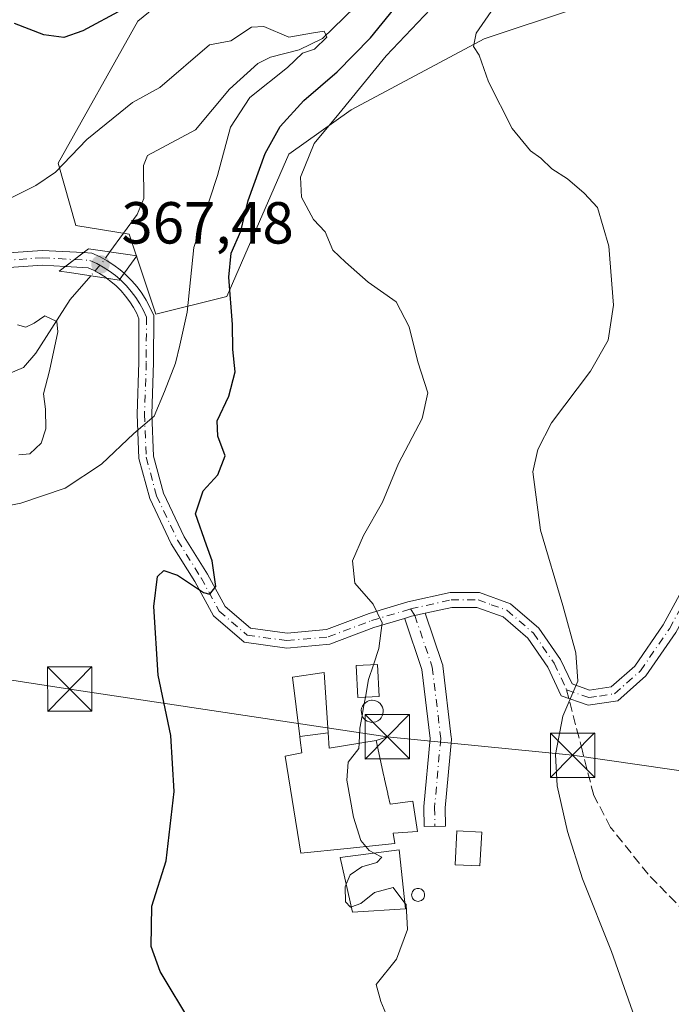
# Model space of a CAD drawing. Units: metres. Extents: x 623583 to 627019, y 4780450 to 4782826.
# Drawn here: x 626377 to 626488, y 4781124 to 4781291 of the extents above; entities that cross this region are included whole.
import ezdxf

# ---------------------------------------------------------------- set-up
doc = ezdxf.new("R2010")
doc.units = ezdxf.units.M
doc.header["$MEASUREMENT"] = 0
doc.linetypes.add('DGN Style 3', pattern=[2.307223458686699, 1.648016756204785, -0.6592067024819142])
doc.linetypes.add('DGN Style 4', pattern=[2.6384748266838614, 1.318413404963828, -0.6592067024819142, 0.001648016756204785, -0.6592067024819142])
for name, color, linetype, lineweight in [('Arbolado forestal CxS', 92, 'Continuous', 0), ('Corriente natural lineal', 142, 'Continuous', 13), ('Corriente natural lineal oculto', 9, 'DGN Style 4', 13), ('Curva de nivel maestra', 30, 'Continuous', 30), ('Curva de nivel normal', 30, 'Continuous', 0), ('Depósito genérico Cxs', 203, 'Continuous', 0), ('Edificación Cxs', 1, 'Continuous', 13), ('Edificación industrial Cxs', 135, 'Continuous', 13), ('Edificación ligera Cxs', 1, 'Continuous', 0), ('Pista no pavimentada Cxs', 111, 'Continuous', 0), ('Pista no pavimentada eje', 91, 'DGN Style 4', 0), ('Pista pavimentada Cxs', 135, 'Continuous', 0), ('Pista pavimentada eje', 135, 'DGN Style 4', 0), ('Prado CxS', 92, 'Continuous', 0), ('Puente Cxs', 1, 'Continuous', 13), ('Punto de cota en terreno', 7, 'Continuous', 0), ('Rótulo de punto de cota en construcción', 7, 'Continuous', 0), ('Senda', 7, 'DGN Style 3', 0), ('Senda no paivmentada conexión', 7, 'DGN Style 3', 0), ('Silo Cxs', 1, 'Continuous', 0), ('Suelo desnudo CxS', 253, 'Continuous', 0), ('Tendido', 6, 'Continuous', 0), ('Torre de tendido puntual', 7, 'Continuous', 0)]:
    doc.layers.add(name, color=color, linetype=linetype, lineweight=lineweight)
doc.styles.add('Style-Arial', font='txt')

# ---------------------------------------------------------------- blocks, each defined once
blk = doc.blocks.new('5PATER')
at = {"layer": 'Suelo desnudo CxS', "linetype": 'Continuous', "lineweight": 0}
h = blk.add_hatch(color=51, dxfattribs=at)
edge = h.paths.add_edge_path()
edge.add_ellipse((0, 0), major_axis=(-0.1095731443231308, -0.1110710700762829), ratio=0.9994222409660322, start_angle=0, end_angle=360)
blk = doc.blocks.new('5TTEND')
at = {"layer": 'Torre de tendido puntual', "color": 7, "linetype": 'Continuous', "lineweight": 0}
for p, q in [((-0.375, 0.3754), (0.375, -0.3746)), ((0.3720000000000001, 0.3784000000000001), (-0.3720000000000001, -0.3776))]:
    blk.add_line(p, q, dxfattribs=at)
at = {"layer": 'Torre de tendido puntual', "color": 7, "linetype": 'Continuous', "lineweight": 0, "flags": 128}
blk.add_lwpolyline([(-0.375, -0.3746), (0.375, -0.3746), (0.375, 0.3754), (-0.375, 0.3754), (-0.3720000000000001, -0.3776)], dxfattribs=at)

msp = doc.modelspace()

# ---------------------------------------------------------------- linework, layer by layer
at = {"layer": 'Arbolado forestal CxS', "color": 92, "linetype": 'Continuous', "lineweight": 0}
for points in [[(626487.6004999997, 4781298.0595, 389.1284000000014), (626456.0645000003, 4781287.547499999, 384.6682000000001), (626433.5383000001, 4781275.533500001, 378.4294999999984), (626423.0280999999, 4781268.0255, 376.6306999999942), (626412.5151000004, 4781243.9981, 373.4707000000053), (626400.5012999997, 4781240.995300001, 368.2118999999948), (626395.9961000001, 4781254.510700001, 367.0381000000052), (626386.9858999997, 4781256.012700001, 368.2446999999956), (626383.9833000004, 4781266.5241, 371.5850999999966), (626397.4981000006, 4781290.551100001, 374.8098999999929), (626445.5525000002, 4781329.5953, 376.2526999999973)], [(626445.5525000002, 4781329.5953, 376.2526999999973), (626397.4981000006, 4781290.551100001, 374.8098999999929), (626383.9833000004, 4781266.5241, 371.5850999999966), (626386.9858999997, 4781256.012700001, 368.2446999999956), (626395.9961000001, 4781254.510700001, 367.0381000000052), (626400.5012999997, 4781240.995300001, 368.2118999999948), (626412.5151000004, 4781243.9981, 373.4707000000053), (626423.0280999999, 4781268.0255, 376.6306999999942), (626433.5383000001, 4781275.533500001, 378.4294999999984), (626456.0645000003, 4781287.547499999, 384.6682000000001), (626487.6004999997, 4781298.0595, 389.1284000000014)]]:
    msp.add_polyline3d(points, dxfattribs=at)
at = {"layer": 'Corriente natural lineal', "color": 142, "linetype": 'Continuous', "lineweight": 13}
for points in [[(626436.0006999997, 4781294.6657, 371.355899999995), (626428.6840000004, 4781287.584000001, 370.3782000000065), (626424.7525000004, 4781285.6538, 370.1989000000031), (626419.9062000001, 4781284.4406, 369.9204000000027), (626417.7942000005, 4781283.3485, 369.6594000000041), (626413.0032000003, 4781279.012700001, 369.2525000000023), (626407.2085999995, 4781272.142899999, 367.8185999999987), (626399.1253000004, 4781267.844599999, 367.9787999999971), (626398.4259000003, 4781266.109400001, 367.8873000000021), (626398.4718000004, 4781260.545499999, 367.3464999999997), (626397.3595000004, 4781257.836800001, 366.8383999999933), (626392.7589999996, 4781251.525900001, 366.8963999999978)], [(626389.5007999997, 4781247.494700001, 366.8029999999999), (626386.0219000002, 4781243.497300001, 365.9182000000001), (626380.2059000004, 4781234.444300001, 364.9182000000001), (626378.1518000001, 4781231.981899999, 364.5500000000029), (626371.8049999997, 4781229.369899999, 363.9704000000056)]]:
    msp.add_polyline3d(points, dxfattribs=at)
at = {"layer": 'Corriente natural lineal oculto', "color": 9, "linetype": 'DGN Style 4', "lineweight": 13, "extrusion": (-0.5583342644634769, 0.4349024840855324, 0.7064861488113279), "elevation": 1729900.832514788, "flags": 128}
msp.add_lwpolyline([(-4156909.181242819, -1726349.717069367), (-4156906.99225192, -1726349.618302451), (-4156903.998796709, -1726349.849041183)], dxfattribs=at)
at = {"layer": 'Curva de nivel maestra', "color": 30, "linetype": 'Continuous', "lineweight": 30, "elevation": 375, "flags": 128}
for points in [[(626406.6299999999, 4781121.050100001), (626401.2300000006, 4781129.9101), (626399.75, 4781134.1801), (626399.8399999999, 4781140.960100001), (626402.2400000002, 4781148.620100001), (626403.6299999999, 4781160.340100001), (626403.0700000003, 4781169.8301), (626400.8899999997, 4781180.0101), (626400.1600000003, 4781191.620100001), (626400.7800000003, 4781196.710100001), (626401.8700000001, 4781197.700099999), (626404.1900000004, 4781196.9001), (626408.5899999999, 4781193.9801), (626409.6699999999, 4781193.720100001), (626410.6799999997, 4781195.0001), (626410.0700000003, 4781199.3101), (626409.0599999997, 4781201.970100001), (626407.2000000002, 4781207.270099999), (626408.5300000003, 4781211.1501), (626411.0300000003, 4781213.880100001), (626412.2699999996, 4781217.100099999), (626410.9900000002, 4781220.4101), (626410.9000000004, 4781223.0101), (626412.8399999999, 4781227.1601), (626413.9199999999, 4781231.290100001), (626413.5199999996, 4781235.050100001), (626413.4900000002, 4781239.2401), (626412.8399999999, 4781247.2601), (626413.2599999999, 4781251.300100001), (626414.8899999997, 4781255.030099999), (626416.1500000004, 4781260.2401), (626419.0099999999, 4781268.1601), (626421.5499999998, 4781272.7501), (626425.5300000003, 4781277.110099999), (626431.2000000002, 4781281.960100001), (626436.8399999999, 4781287.720100001), (626442.7599999999, 4781295.050100001)], [(626394.8700000001, 4781292.4801), (626388.2000000002, 4781288.9101), (626384.9600000001, 4781287.790100001), (626381.5899999999, 4781288.2301), (626376.6299999999, 4781290.1501)]]:
    msp.add_lwpolyline(points, dxfattribs=at)
at = {"layer": 'Curva de nivel normal', "color": 30, "linetype": 'Continuous', "lineweight": 0, "flags": 128}
for points, elevation in [([(626458.7599999999, 4781294.41), (626454.6900000004, 4781288.470000001), (626454.2100000001, 4781286.220000001), (626455.1799999997, 4781284.800000001), (626456.7699999996, 4781280.289999999), (626460.7999999998, 4781272.41), (626463.8600000005, 4781268.609999999), (626465.5999999996, 4781267.359999999), (626467.4699999997, 4781265.560000001), (626470.1500000004, 4781263.91), (626472.9400000004, 4781261.470000001), (626475.2100000001, 4781259.060000001), (626477.1399999997, 4781252.51), (626477.8899999997, 4781242.51), (626477.0300000003, 4781236.619999999), (626474.0300000003, 4781231.359999999), (626467.4199999999, 4781222.66), (626465.0899999999, 4781218.15), (626464.29, 4781214.380000001), (626465.5899999999, 4781204.5), (626469.3499999996, 4781191.789999999), (626471.5199999996, 4781183.779999999), (626471.9000000004, 4781179), (626469.3600000005, 4781173.08), (626468.1299999999, 4781166.609999999), (626468.4000000004, 4781161.34), (626470.1200000001, 4781153.600000001), (626472.6500000004, 4781145.58), (626477.5700000003, 4781133.32), (626484.3300000001, 4781114.09)], 385), ([(626437.3152999999, 4781181.776699999), (626438.2300000006, 4781184.5), (626438.79, 4781188.880000001), (626437.2699999996, 4781192.029999999), (626434.1799999997, 4781195.550000001), (626433.7699999996, 4781199.33), (626435.6299999999, 4781203.609999999), (626438.8399999999, 4781209.24), (626441.5800000001, 4781215.800000001), (626445.5800000001, 4781223.4), (626446.5199999996, 4781227.730000001), (626444.8499999996, 4781232.939999999), (626443.3700000001, 4781238.869999999), (626441.1699999999, 4781243.109999999), (626436.4400000004, 4781246.42), (626432.5800000001, 4781249.82), (626430.4600000001, 4781251.84), (626429.1799999997, 4781254.92), (626427.1699999999, 4781257), (626425.1500000004, 4781260.789999999), (626424.9699999997, 4781264.180000001), (626427.2800000003, 4781269.83), (626431.4600000001, 4781274.84), (626439.4699999997, 4781284.640000001), (626446.9699999997, 4781292.529999999)], 380), ([(626366.2800000003, 4781206.850000001), (626377.7100000001, 4781209.09), (626385.1900000004, 4781211.59), (626391.3499999996, 4781215.680000001), (626396.8099999997, 4781220.84), (626400.2400000002, 4781223.76), (626401.9600000001, 4781227.960000001), (626403.8700000001, 4781232.710000001), (626404.5599999997, 4781235.779999999), (626405.7999999998, 4781241.380000001), (626406.9600000001, 4781252.300000001), (626410.9500000002, 4781264.42), (626413.1500000004, 4781272.619999999), (626416.4400000004, 4781277.619999999), (626422.7999999998, 4781282.67), (626425.3399999999, 4781285.140000001), (626427.3499999996, 4781285.77), (626429.4500000002, 4781287.83), (626429.0099999999, 4781288.84), (626426.8700000001, 4781288.51), (626423.0099999999, 4781287.800000001), (626418.79, 4781289.630000001), (626416.6799999997, 4781289.529999999), (626413.2000000002, 4781287.180000001), (626409.5700000003, 4781286.51), (626401.2000000002, 4781279.34), (626396.5800000001, 4781276.77), (626388.8600000005, 4781270.539999999), (626383.5300000003, 4781265.02), (626380.2000000002, 4781262.730000001), (626373.8700000001, 4781259.600000001)], 370.0000000000001), ([(626377.1200000001, 4781239.210000001), (626378.5199999996, 4781238.810000001), (626379.9299999997, 4781239.52), (626381.7599999999, 4781240.76), (626383.75, 4781239.800000001), (626383.9600000001, 4781238.050000001), (626382.5300000003, 4781231.449999999), (626381.54, 4781227.58), (626381.8600000005, 4781224.960000001), (626381.9199999999, 4781221.619999999), (626381.1299999999, 4781219.24), (626379.2300000006, 4781217.4), (626377.3399999999, 4781217.26)], 365), ([(626435.9539999999, 4781176.3003), (626436.4699999997, 4781179.26), (626437.3152999999, 4781181.776699999)], 380), ([(626435.7585000005, 4781175.179), (626435.9539999999, 4781176.3003)], 380), ([(626435.4050000003, 4781173.164999999), (626435.5999999996, 4781174.27), (626435.7585000005, 4781175.179)], 380), ([(626434.8811999997, 4781168.4957), (626435.0300000003, 4781171.039999999), (626435.4050000003, 4781173.164999999)], 380), ([(626436.0157000005, 4781151.0427), (626435.1600000003, 4781152.060000001), (626433.9500000002, 4781156.02), (626432.8200000003, 4781162.289999999), (626433.0700000003, 4781165.289999999), (626434.8300000001, 4781167.619999999), (626434.8811999997, 4781168.4957)], 380), ([(626432.7106, 4781144.682600001), (626433.3899999997, 4781146.26), (626435.3600000005, 4781147.600000001), (626437.8899999997, 4781148.34), (626438.7599999999, 4781149.279999999), (626437.4299999997, 4781149.9419)], 380), ([(626437.4299999997, 4781149.9419), (626436.5899999999, 4781150.359999999), (626436.0157000005, 4781151.0427)], 380), ([(626433.5787000004, 4781140.848900001), (626433.4199999999, 4781140.789999999), (626432.5899999999, 4781141.699999999), (626432.5199999996, 4781144.24), (626432.7106, 4781144.682600001)], 380), ([(626442.6528000003, 4781141.501700001), (626440.6799999997, 4781144.119999999), (626437.4900000002, 4781143.300000001), (626435.2000000002, 4781141.449999999), (626433.5787000004, 4781140.848900001)], 380), ([(626440.2599999999, 4781120.800000001), (626438.54, 4781124.859999999), (626437.79, 4781127.730000001), (626441.2100000001, 4781132.039999999), (626443.0800000001, 4781137.060000001), (626442.8499999996, 4781141.24), (626442.6528000003, 4781141.501700001)], 380)]:
    msp.add_lwpolyline(points, dxfattribs=dict(at, elevation=elevation))
at = {"layer": 'Depósito genérico Cxs', "color": 203, "linetype": 'Continuous', "lineweight": 0, "elevation": 383.6083000000074, "flags": 128}
msp.add_lwpolyline([(626437.3701, 4781172.0601), (626437.0100999996, 4781172.040100001), (626436.6401000004, 4781172.100099999), (626436.2801000001, 4781172.2301), (626435.9801000003, 4781172.4301), (626435.7100999998, 4781172.690099999), (626435.4801000003, 4781172.9901), (626435.3300999999, 4781173.340100001), (626435.2701000003, 4781173.710100001), (626435.2600999996, 4781174.0701), (626435.3201000001, 4781174.450099999), (626435.4600999998, 4781174.780099999), (626435.6700999998, 4781175.100099999), (626435.9501, 4781175.350099999), (626436.2600999996, 4781175.5601), (626436.6001000004, 4781175.710100001), (626436.9600999998, 4781175.7601), (626437.1201, 4781175.770099999), (626437.4801000003, 4781175.7301), (626437.8501000004, 4781175.630100001), (626438.1700999998, 4781175.440099999), (626438.4600999998, 4781175.210100001), (626438.6901000004, 4781174.9101), (626438.8601000002, 4781174.5801), (626438.9600999998, 4781174.2301), (626438.9801000003, 4781173.850099999), (626438.9200999998, 4781173.4801), (626438.8000999996, 4781173.130100001), (626438.6201, 4781172.8201), (626438.3701, 4781172.540100001), (626438.0701000001, 4781172.3101), (626437.7301000003, 4781172.1501)], close=True, dxfattribs=at)
at = {"layer": 'Depósito genérico Cxs', "color": 203, "linetype": 'Continuous', "lineweight": 0}
msp.add_polyline3d([(626437.3701, 4781172.0601, 383.6083000000072), (626437.0100999996, 4781172.040100001, 383.4182000000001), (626436.6401000004, 4781172.100099999, 383.1962000000058), (626436.2801000001, 4781172.2301, 382.946100000001), (626435.9801000003, 4781172.4301, 382.6886999999988), (626435.7100999998, 4781172.690099999, 382.4502999999968), (626435.4801000003, 4781172.9901, 382.2449999999953), (626435.3300999999, 4781173.340100001, 382.079700000002), (626435.2701000003, 4781173.710100001, 381.9637999999977), (626435.2600999996, 4781174.0701, 381.8787000000011), (626435.3201000001, 4781174.450099999, 381.8255999999965), (626435.4600999998, 4781174.780099999, 381.8218999999954), (626435.6700999998, 4781175.100099999, 381.8508000000002), (626435.9501, 4781175.350099999, 381.9245999999985), (626436.2600999996, 4781175.5601, 382.0169000000024), (626436.6001000004, 4781175.710100001, 382.1340999999957), (626436.9600999998, 4781175.7601, 382.2853999999934), (626437.1201, 4781175.770099999, 382.3558000000049), (626437.4801000003, 4781175.7301, 382.5337), (626437.8501000004, 4781175.630100001, 382.5314000000071), (626438.1700999998, 4781175.440099999, 382.5467000000062), (626438.4600999998, 4781175.210100001, 382.5720000000001), (626438.6901000004, 4781174.9101, 382.6192000000011), (626438.8601000002, 4781174.5801, 382.6782999999996), (626438.9600999998, 4781174.2301, 382.7502999999998), (626438.9801000003, 4781173.850099999, 382.8429999999935), (626438.9200999998, 4781173.4801, 382.9498000000021), (626438.8000999996, 4781173.130100001, 383.0672999999952), (626438.6201, 4781172.8201, 383.1925999999949), (626438.3701, 4781172.540100001, 383.3325000000041), (626438.0701000001, 4781172.3101, 383.4652999999962), (626437.7301000003, 4781172.1501, 383.594299999997), (626437.3701, 4781172.0601, 383.6083000000072)], dxfattribs=at)
at = {"layer": 'Edificación Cxs', "color": 1, "linetype": 'Continuous', "lineweight": 13, "elevation": 385.0831999999939, "flags": 128}
msp.add_lwpolyline([(626424.8666000003, 4781169.644300001), (626429.6556000002, 4781170.258300001), (626429.8201000001, 4781167.6501), (626437.7801000001, 4781168.9801), (626439.0872999999, 4781162.9505), (626439.1149000004, 4781162.822899999), (626439.2001, 4781162.4301), (626439.7270999998, 4781160.012900001), (626439.7506999997, 4781159.9047), (626440.1201, 4781158.210100001), (626443.9801000003, 4781158.7301), (626444.7701000003, 4781153.600099999), (626440.6700999998, 4781153.3201), (626440.9301000005, 4781151.540100001), (626432.8679000001, 4781150.724300001), (626425.0201000003, 4781149.9301), (626422.3901000004, 4781166.340100001), (626425.2100999998, 4781166.880100001), (626424.9411000004, 4781169.047499999)], close=True, dxfattribs=at)
at = {"layer": 'Edificación Cxs', "color": 1, "linetype": 'Continuous', "lineweight": 13}
for points in [[(626438.2701000003, 4781176.4101, 382.257700000002), (626434.6801000005, 4781176.2401, 381.1442999999999), (626434.3901000004, 4781181.630100001, 380.4667000000045), (626437.9801000003, 4781181.8101, 381.9125000000058), (626438.2701000003, 4781176.4101, 382.257700000002)], [(626429.6552999998, 4781170.258300001, 382.4299000000028), (626429.8201000001, 4781167.6501, 384.0694999999978), (626437.7801000001, 4781168.9801, 384.337400000004), (626439.0872999999, 4781162.9505, 385.0460000000021), (626439.1149000004, 4781162.822899999, 385.0578999999998), (626439.2001, 4781162.4301, 385.0831999999937), (626439.7270999998, 4781160.012900001, 384.9186000000045), (626439.7506999997, 4781159.9047, 384.9104999999981), (626440.1201, 4781158.210100001, 384.7771999999969), (626443.9801000003, 4781158.7301, 383.0323000000063), (626444.7701000003, 4781153.600099999, 382.6157999999996), (626440.6700999998, 4781153.3201, 384.219299999997), (626440.9301000005, 4781151.540100001, 383.8945999999996), (626432.8679000001, 4781150.724300001, 384.7019), (626425.0201000003, 4781149.9301, 380.7369000000036), (626422.3901000004, 4781166.340100001, 379.9121000000014), (626425.2100999998, 4781166.880100001, 381.9934999999969), (626424.9411000004, 4781169.047499999, 381.3095999999932), (626424.8668999998, 4781169.644300001, 381.1621000000014), (626423.6201, 4781179.690099999, 381.4526999999944), (626429.0100999996, 4781180.4801, 380.4236999999994), (626429.6552999998, 4781170.258300001, 382.4299000000028)]]:
    msp.add_polyline3d(points, dxfattribs=at)
for points in [[(626438.2701000003, 4781176.4101, 382.257700000002), (626434.6801000005, 4781176.2401, 382.257700000002), (626434.3901000004, 4781181.630100001, 382.257700000002), (626437.9801000003, 4781181.8101, 382.257700000002)], [(626429.6556000002, 4781170.258300001, 382.4299000000028), (626424.8666000003, 4781169.644300001, 382.4299000000028), (626423.6201, 4781179.690099999, 382.4299000000028), (626429.0100999996, 4781180.4801, 382.4299000000028)]]:
    msp.add_3dface(points, dxfattribs=at)
at = {"layer": 'Edificación industrial Cxs', "color": 135, "linetype": 'Continuous', "lineweight": 13}
msp.add_polyline3d([(626442.7600999996, 4781140.5001, 382.3169999999955), (626433.7801000001, 4781139.960100001, 380.7442000000011), (626431.6901000004, 4781149.190099999, 382.9967999999935), (626441.6901000004, 4781150.5001, 383.442200000005), (626442.7600999996, 4781140.5001, 382.3169999999955)], dxfattribs=at)
msp.add_3dface([(626442.7600999996, 4781140.5001, 383.442200000005), (626433.7801000001, 4781139.960100001, 383.442200000005), (626431.6901000004, 4781149.190099999, 383.442200000005), (626441.6901000004, 4781150.5001, 383.442200000005)], dxfattribs=at)
at = {"layer": 'Edificación ligera Cxs', "color": 1, "linetype": 'Continuous', "lineweight": 0}
msp.add_polyline3d([(626455.6201, 4781153.4801, 383.5568999999959), (626455.3201000001, 4781147.770099999, 383.1594999999944), (626451.1101000002, 4781147.9901, 382.7315999999992), (626451.4101, 4781153.700099999, 383.0320000000065), (626455.6201, 4781153.4801, 383.5568999999959)], dxfattribs=at)
msp.add_3dface([(626455.6201, 4781153.4801, 383.5568999999959), (626455.3201000001, 4781147.770099999, 383.5568999999959), (626451.1101000002, 4781147.9901, 383.5568999999959), (626451.4101, 4781153.700099999, 383.5568999999959)], dxfattribs=at)
at = {"layer": 'Pista no pavimentada Cxs', "color": 111, "linetype": 'Continuous', "lineweight": 0}
msp.add_polyline3d([(626442.5817, 4781189.606100001, 381.1251000000047), (626443.7600999996, 4781189.960100001, 381.3597000000009), (626444.3126999997, 4781190.0823, 381.476800000004), (626445.7778000003, 4781190.406099999, 381.7982999999949), (626446.0806999998, 4781190.473099999, 381.8666999999987), (626448.9638999999, 4781181.962099999, 381.6392999999953), (626449.0317000002, 4781181.697100001, 381.6526000000013), (626449.0462999997, 4781181.598300001, 381.6554000000033), (626450.4885, 4781169.536900001, 381.9973999999929), (626450.5012999997, 4781169.323100001, 382.007700000002), (626450.4940999999, 4781169.161900001, 382.014599999995), (626449.4537000004, 4781157.590500001, 382.2461000000039), (626449.5099, 4781154.511299999, 382.4323000000004), (626445.9105000002, 4781154.445699999, 382.3411999999953), (626445.8525, 4781157.638499999, 382.4572000000044), (626445.8596999999, 4781157.816099999, 382.4590000000026), (626446.8916999997, 4781169.296700001, 381.952099999995), (626445.4940999999, 4781180.9847, 381.7859999999928), (626442.6076999997, 4781189.504699999, 381.1388000000007)], close=True, dxfattribs=at)
for points in [[(626446.0806999998, 4781190.473099999, 381.8666999999987), (626445.7778000003, 4781190.406099999, 381.7982999999949), (626444.3126999997, 4781190.0823, 381.476800000004), (626443.7600999996, 4781189.960100001, 381.3597000000009), (626442.5817, 4781189.606100001, 381.1251000000047)], [(626446.0806999998, 4781190.473099999, 381.8666999999987), (626448.9638999999, 4781181.962099999, 381.6392999999953), (626449.0317000002, 4781181.697100001, 381.6526000000013), (626449.0462999997, 4781181.598300001, 381.6554000000033), (626450.4885, 4781169.536900001, 381.9973999999929), (626450.5012999997, 4781169.323100001, 382.007700000002), (626450.4940999999, 4781169.161900001, 382.014599999995), (626449.4537000004, 4781157.590500001, 382.2461000000039), (626449.5099, 4781154.511299999, 382.4323000000004), (626445.9105000002, 4781154.445699999, 382.3411999999953), (626445.8525, 4781157.638499999, 382.4572000000044), (626445.8596999999, 4781157.816099999, 382.4590000000026), (626446.8916999997, 4781169.296700001, 381.952099999995), (626445.4940999999, 4781180.9847, 381.7859999999928), (626442.6076999997, 4781189.504699999, 381.1388000000007), (626442.5817, 4781189.606100001, 381.1251000000047)]]:
    msp.add_polyline3d(points, dxfattribs=at)
at = {"layer": 'Pista no pavimentada eje', "color": 91, "linetype": 'DGN Style 4', "lineweight": 0}
msp.add_polyline3d([(626443.5705000004, 4781191.2029, 381.2378000000026), (626444.3125, 4781190.0821, 381.476800000004), (626447.2591000004, 4781181.384500001, 381.4398999999976), (626448.7012999998, 4781169.323100001, 381.9254999999976), (626447.6523000002, 4781157.654899999, 381.9784999999974), (626447.7100999998, 4781154.478399999, 381.9627000000037)], dxfattribs=at)
at = {"layer": 'Pista pavimentada Cxs', "color": 135, "linetype": 'Continuous', "lineweight": 0, "extrusion": (0.4327206157058886, 0.3284444857141146, 0.8395695852918373), "elevation": 1841739.75519968, "flags": 128}
msp.add_lwpolyline([(3429737.428624868, -2845632.3195602), (3429737.428624868, -2845627.720222773)], dxfattribs=at)
msp.add_lwpolyline([(3429737.428624868, -2845632.3195602), (3429737.428624868, -2845627.720222773)], dxfattribs=at)
at = {"layer": 'Pista pavimentada Cxs', "color": 135, "linetype": 'Continuous', "lineweight": 0}
for points in [[(626388.2906999999, 4781251.4077, 372.7728000000061), (626385.2149, 4781249.073100001, 375.2713999999978), (626381.2901, 4781249.290100001, 378.9498000000021), (626369.2801000001, 4781248.440099999, 368.6459999999934), (626355.1001000004, 4781247.840100001, 368.4182000000001), (626342.5601000005, 4781246.9001, 368.3843000000052), (626333.3400999998, 4781248.100099999, 369.0791000000027), (626322.7901, 4781251.690099999, 370.2280000000028), (626313.3300999999, 4781255.540100001, 369.840400000001), (626302.5301000001, 4781259.3301, 369.7093000000023), (626293.2200999996, 4781261.190099999, 369.2798999999941), (626287.6801000005, 4781262.090100001, 368.8101000000024), (626285.7701000003, 4781264.940099999, 369.1080999999977), (626293.6700999998, 4781263.6501, 369.4333000000042), (626303.1901000004, 4781261.7401, 369.9045999999944), (626314.2200999996, 4781257.880100001, 370.1404999999941), (626323.6700999998, 4781254.040100001, 371.5013000000035), (626333.9101, 4781250.550100001, 369.8151999999973), (626342.6300999997, 4781249.420100001, 370.0816999999952), (626354.9600999998, 4781250.340100001, 369.1106), (626369.1401000004, 4781250.940099999, 369.5754000000015), (626381.2801000001, 4781251.800100001, 379.4244999999937)], [(626395.1564999997, 4781247.918500001, 369.9670999999944), (626394.4139, 4781246.9077, 369.7584000000061), (626394.3201000001, 4781246.780099999, 369.7621000000072), (626392.1990999999, 4781247.094500001, 369.4743000000017), (626391.9801000003, 4781247.2601, 369.5246000000043), (626390.9901000002, 4781247.890100001, 370.0947000000015), (626389.9600999998, 4781248.450099999, 370.7942000000039), (626389.0701000001, 4781248.860099999, 371.3101000000024), (626385.2149, 4781249.073100001, 375.2713999999978), (626388.2906999999, 4781251.4077, 372.7728000000061), (626389.6801000005, 4781251.3301, 372.4786000000022), (626391.0800999999, 4781250.690099999, 371.8178000000044), (626392.2701000003, 4781250.040100001, 371.1067999999942), (626393.4101, 4781249.3101, 370.5160000000033), (626394.4901000002, 4781248.5001, 370.1272000000026)]]:
    msp.add_polyline3d(points, close=True, dxfattribs=at)
for points in [[(626285.7701000003, 4781264.940099999, 369.1080999999977), (626293.6700999998, 4781263.6501, 369.4333000000042), (626303.1901000004, 4781261.7401, 369.9045999999944), (626314.2200999996, 4781257.880100001, 370.1404999999941), (626323.6700999998, 4781254.040100001, 371.5013000000035), (626333.9101, 4781250.550100001, 369.8151999999973), (626342.6300999997, 4781249.420100001, 370.0816999999952), (626354.9600999998, 4781250.340100001, 369.1106), (626369.1401000004, 4781250.940099999, 369.5754000000015), (626381.2801000001, 4781251.800100001, 379.4244999999937), (626388.2906999999, 4781251.4077, 372.7728000000061)], [(626385.2149, 4781249.073100001, 375.2713999999978), (626381.2901, 4781249.290100001, 378.9498000000021), (626369.2801000001, 4781248.440099999, 368.6459999999934), (626355.1001000004, 4781247.840100001, 368.4182000000001), (626342.5601000005, 4781246.9001, 368.3843000000052), (626333.3400999998, 4781248.100099999, 369.0791000000027), (626322.7901, 4781251.690099999, 370.2280000000028), (626313.3300999999, 4781255.540100001, 369.840400000001), (626302.5301000001, 4781259.3301, 369.7093000000023), (626293.2200999996, 4781261.190099999, 369.2798999999941), (626287.6801000005, 4781262.090100001, 368.8101000000024)], [(626388.2906999999, 4781251.4077, 372.7728000000061), (626389.6801000005, 4781251.3301, 372.4786000000022), (626391.0800999999, 4781250.690099999, 371.8178000000044), (626392.2701000003, 4781250.040100001, 371.1067999999942), (626393.4101, 4781249.3101, 370.5160000000033), (626394.4901000002, 4781248.5001, 370.1272000000026), (626395.1564999997, 4781247.918500001, 369.9670999999944)], [(626392.1990999999, 4781247.094500001, 369.4743000000017), (626391.9801000003, 4781247.2601, 369.5246000000043), (626390.9901000002, 4781247.890100001, 370.0947000000015), (626389.9600999998, 4781248.450099999, 370.7942000000039), (626389.0701000001, 4781248.860099999, 371.3101000000024), (626385.2149, 4781249.073100001, 375.2713999999978)], [(626488.4301000005, 4781187.210100001, 390.8990999999951), (626483.4001000002, 4781179.890100001, 388.6339000000008), (626478.6300999997, 4781175.690099999, 387.2029000000039), (626473.6001000004, 4781174.9301, 385.8798999999999), (626469.0800999999, 4781176.530099999, 385.4271000000008), (626466.7901, 4781181.390100001, 384.4581000000035), (626463.4301000005, 4781186.280099999, 383.6821999999956), (626459.2301000003, 4781189.880100001, 383.3481000000029), (626454.8201000001, 4781191.470100001, 382.8864000000031), (626450.5900999998, 4781191.470100001, 382.584400000007), (626446.0806999998, 4781190.473099999, 381.8666999999987), (626445.7778000003, 4781190.406099999, 381.7982999999949), (626444.3126999997, 4781190.0823, 381.476800000004), (626443.7600999996, 4781189.960100001, 381.3597000000009), (626442.5817, 4781189.606100001, 381.1251000000047), (626437.3701, 4781188.040100001, 380.4406000000017), (626429.9401000004, 4781185.2501, 379.5059000000037), (626422.6501000002, 4781184.600099999, 379.5865000000049), (626415.4301000005, 4781185.5801, 376.9501000000019), (626410.2600999996, 4781190.040100001, 376.0204999999987), (626407.0900999998, 4781195.8301, 375.0964999999997), (626403.1001000004, 4781202.200099999, 374.7304000000004), (626399.4801000003, 4781209.880100001, 372.9982000000018), (626397.6300999997, 4781216.6501, 371.136599999998), (626397.3601000002, 4781224.110099999, 369.7323999999935), (626397.6501000002, 4781232.880100001, 368.7630999999965), (626397.6700999998, 4781240.2301, 369.9397999999928), (626397.2801000001, 4781241.100099999, 370.1508000000031), (626396.7301000003, 4781242.130100001, 370.5555000000023), (626396.1001000004, 4781243.120100001, 370.5700999999972), (626395.4001000002, 4781244.0601, 370.3628000000026), (626394.6300999997, 4781244.950099999, 370.1212999999989), (626393.8000999996, 4781245.780099999, 369.8473999999987), (626392.9200999998, 4781246.550100001, 369.5427999999956), (626392.1990999999, 4781247.094500001, 369.4743000000017), (626394.3201000001, 4781246.780099999, 369.7621000000072), (626394.4139, 4781246.9077, 369.7584000000061), (626395.1564999997, 4781247.918500001, 369.9670999999944), (626395.5100999996, 4781247.610099999, 369.9219000000012), (626396.4700999996, 4781246.6501, 370.1870000000054), (626397.3501000004, 4781245.630100001, 370.4514000000054), (626398.1601, 4781244.540100001, 371.7213999999949), (626398.8800999997, 4781243.4001, 372.6714999999967), (626399.5301000001, 4781242.200099999, 373.0322000000015), (626400.1700999998, 4781240.770099999, 372.7927000000054), (626400.1501000002, 4781232.8301, 369.3515000000043), (626399.8601000002, 4781224.120100001, 370.4501000000019), (626400.1201, 4781217.030099999, 371.6579999999958), (626401.8300999999, 4781210.7501, 373.2725000000065), (626405.3000999996, 4781203.4001, 375.5853999999963), (626409.2401000002, 4781197.100099999, 375.2050000000018), (626412.2301000003, 4781191.630100001, 375.9290000000037), (626416.5000999998, 4781187.950099999, 376.8603000000003), (626422.7100999998, 4781187.110099999, 378.4425000000047), (626429.3800999997, 4781187.710100001, 379.2774999999965), (626436.5701000001, 4781190.4101, 380.3929999999964), (626443.1201, 4781192.380100001, 381.0434999999998), (626450.3101000005, 4781193.970100001, 382.4535000000033), (626455.2500999998, 4781193.970100001, 382.8173999999999), (626460.5100999996, 4781192.0801, 383.1312000000034), (626465.3101000005, 4781187.970100001, 383.7700000000041), (626468.9700999996, 4781182.640100001, 384.5550999999978), (626470.9001000002, 4781178.540100001, 385.2597999999998), (626473.8501000004, 4781177.5001, 385.6364000000031), (626477.5301000001, 4781178.050100001, 386.6668000000063), (626481.5201000003, 4781181.5601, 388.0274999999965), (626486.3000999996, 4781188.520099999, 389.7185999999929), (626490.7801000001, 4781196.670100001, 390.7517999999982)], [(626392.1990999999, 4781247.094500001, 369.4743000000017), (626394.3201000001, 4781246.780099999, 369.7621000000072), (626394.4139, 4781246.9077, 369.7584000000061), (626395.1564999997, 4781247.918500001, 369.9670999999944)], [(626392.1990999999, 4781247.094500001, 369.4743000000017), (626394.3201000001, 4781246.780099999, 369.7621000000072), (626394.4139, 4781246.9077, 369.7584000000061), (626395.1564999997, 4781247.918500001, 369.9670999999944)], [(626395.1564999997, 4781247.918500001, 369.9670999999944), (626395.5100999996, 4781247.610099999, 369.9219000000012), (626396.4700999996, 4781246.6501, 370.1870000000054), (626397.3501000004, 4781245.630100001, 370.4514000000054), (626398.1601, 4781244.540100001, 371.7213999999949), (626398.8800999997, 4781243.4001, 372.6714999999967), (626399.5301000001, 4781242.200099999, 373.0322000000015), (626400.1700999998, 4781240.770099999, 372.7927000000054), (626400.1501000002, 4781232.8301, 369.3515000000043), (626399.8601000002, 4781224.120100001, 370.4501000000019), (626400.1201, 4781217.030099999, 371.6579999999958), (626401.8300999999, 4781210.7501, 373.2725000000065), (626405.3000999996, 4781203.4001, 375.5853999999963), (626409.2401000002, 4781197.100099999, 375.2050000000018), (626412.2301000003, 4781191.630100001, 375.9290000000037), (626416.5000999998, 4781187.950099999, 376.8603000000003), (626422.7100999998, 4781187.110099999, 378.4425000000047), (626429.3800999997, 4781187.710100001, 379.2774999999965), (626436.5701000001, 4781190.4101, 380.3929999999964), (626443.1201, 4781192.380100001, 381.0434999999998), (626450.3101000005, 4781193.970100001, 382.4535000000033), (626455.2500999998, 4781193.970100001, 382.8173999999999), (626460.5100999996, 4781192.0801, 383.1312000000034), (626465.3101000005, 4781187.970100001, 383.7700000000041), (626468.9700999996, 4781182.640100001, 384.5550999999978), (626470.9001000002, 4781178.540100001, 385.2597999999998), (626473.8501000004, 4781177.5001, 385.6364000000031), (626477.5301000001, 4781178.050100001, 386.6668000000063), (626481.5201000003, 4781181.5601, 388.0274999999965), (626486.3000999996, 4781188.520099999, 389.7185999999929), (626490.7801000001, 4781196.670100001, 390.7517999999982)], [(626442.5817, 4781189.606100001, 381.1251000000047), (626437.3701, 4781188.040100001, 380.4406000000017), (626429.9401000004, 4781185.2501, 379.5059000000037), (626422.6501000002, 4781184.600099999, 379.5865000000049), (626415.4301000005, 4781185.5801, 376.9501000000019), (626410.2600999996, 4781190.040100001, 376.0204999999987), (626407.0900999998, 4781195.8301, 375.0964999999997), (626403.1001000004, 4781202.200099999, 374.7304000000004), (626399.4801000003, 4781209.880100001, 372.9982000000018), (626397.6300999997, 4781216.6501, 371.136599999998), (626397.3601000002, 4781224.110099999, 369.7323999999935), (626397.6501000002, 4781232.880100001, 368.7630999999965), (626397.6700999998, 4781240.2301, 369.9397999999928), (626397.2801000001, 4781241.100099999, 370.1508000000031), (626396.7301000003, 4781242.130100001, 370.5555000000023), (626396.1001000004, 4781243.120100001, 370.5700999999972), (626395.4001000002, 4781244.0601, 370.3628000000026), (626394.6300999997, 4781244.950099999, 370.1212999999989), (626393.8000999996, 4781245.780099999, 369.8473999999987), (626392.9200999998, 4781246.550100001, 369.5427999999956), (626392.1990999999, 4781247.094500001, 369.4743000000017)], [(626510.8000999996, 4781192.300200001, 398.6993999999977), (626508.3101000005, 4781192.420100001, 399.3898999999947), (626508.2001, 4781199.590100001, 396.6184999999969), (626508.2600999996, 4781204.440099999, 404.4455000000016), (626508.5301000001, 4781208.470100001, 413.7256999999955), (626507.6101000002, 4781210.0601, 415.0072999999975), (626504.7200999996, 4781209.850099999, 406.4615000000049), (626500.8000999996, 4781207.880100001, 395.2470999999932), (626498.1401000004, 4781206.2401, 392.4186999999947), (626496.2500999998, 4781202.1601, 392.1328999999969), (626493.0000999998, 4781195.520099999, 391.7936000000045), (626488.4301000005, 4781187.210100001, 390.8990999999951), (626483.4001000002, 4781179.890100001, 388.6339000000008), (626478.6300999997, 4781175.690099999, 387.2029000000039), (626473.6001000004, 4781174.9301, 385.8798999999999), (626469.0800999999, 4781176.530099999, 385.4271000000008), (626466.7901, 4781181.390100001, 384.4581000000035), (626463.4301000005, 4781186.280099999, 383.6821999999956), (626459.2301000003, 4781189.880100001, 383.3481000000029), (626454.8201000001, 4781191.470100001, 382.8864000000031), (626450.5900999998, 4781191.470100001, 382.584400000007), (626446.0806999998, 4781190.473099999, 381.8666999999987)], [(626446.0806999998, 4781190.473099999, 381.8666999999987), (626445.7778000003, 4781190.406099999, 381.7982999999949), (626444.3126999997, 4781190.0823, 381.476800000004), (626443.7600999996, 4781189.960100001, 381.3597000000009), (626442.5817, 4781189.606100001, 381.1251000000047)]]:
    msp.add_polyline3d(points, dxfattribs=at)
at = {"layer": 'Pista pavimentada eje', "color": 135, "linetype": 'DGN Style 4', "lineweight": 0}
for points in [[(626285.4590999996, 4781263.724300001, 368.9826999999932), (626293.4463000001, 4781262.420100001, 369.3470999999991), (626302.8591, 4781260.531500001, 369.8068000000058), (626313.7780999999, 4781256.710300001, 370.0090999999957), (626323.2326999997, 4781252.8685, 370.6554000000033), (626333.6253000004, 4781249.326500001, 369.4275000000052), (626342.5959000001, 4781248.164100001, 369.1083999999973), (626355.0329, 4781249.0921, 368.7644), (626369.2106999997, 4781249.6919, 369.1175999999978), (626381.2893000003, 4781250.547499999, 379.1869000000006), (626386.7544999998, 4781250.241699999, 373.4326000000001)], [(626386.7544999998, 4781250.241699999, 373.4326000000001), (626389.3746999997, 4781250.095100001, 371.874100000001), (626390.5198999997, 4781249.571699999, 371.273199999996), (626391.6327000001, 4781248.9639, 370.5620000000054), (626392.6971000005, 4781248.282299999, 369.8322999999946), (626393.7030999997, 4781247.5277, 369.5255999999936), (626394.4139, 4781246.9077, 369.7584000000061)], [(626394.4139, 4781246.9077, 369.7584000000061), (626394.6562999999, 4781246.6961, 369.8399000000064), (626395.5537, 4781245.798699999, 370.1358999999939), (626396.3739, 4781244.847899999, 370.3879000000015), (626397.1284999996, 4781243.8325, 370.6006999999955), (626397.8009000003, 4781242.767899999, 371.1290000000009), (626398.4084999999, 4781241.646299999, 371.4177000000054), (626398.9193000002, 4781240.5045, 371.335699999996), (626398.9001000002, 4781232.852499999, 369.0602999999974), (626398.6092999997, 4781224.117900001, 370.097299999994), (626398.8761, 4781216.840500001, 371.3962000000029), (626400.6529000001, 4781210.3157, 373.1380999999965), (626404.2011000002, 4781202.799699999, 375.0792999999976), (626408.1608999996, 4781196.4683, 375.084799999997), (626411.2421000004, 4781190.831300001, 375.9700000000012), (626415.9649, 4781186.7611, 376.8660999999993), (626422.6819000002, 4781185.852499999, 379.0136000000057), (626429.6608999996, 4781186.4803, 379.3845000000001), (626436.9703000003, 4781189.225099999, 380.4100000000035), (626443.5705000004, 4781191.2029, 381.2378000000026)], [(626469.9901000002, 4781177.5351, 385.3463999999949), (626473.7251000004, 4781176.215100001, 385.7581999999966), (626475.5651000004, 4781176.4901, 386.2115999999951), (626478.0800999999, 4781176.870100001, 386.8692000000011), (626482.4600999998, 4781180.725099999, 388.2551999999997), (626487.3651000002, 4781187.8651, 390.1667000000016), (626491.8901000004, 4781196.095100001, 391.2406999999948), (626495.1250999998, 4781202.700099999, 391.7421999999933), (626497.1651, 4781207.1051, 391.693299999999), (626500.1901000004, 4781208.970100001, 395.491599999994), (626502.1501000002, 4781209.9551, 399.561400000006), (626504.3800999997, 4781211.0801, 407.3407000000007), (626508.3051000005, 4781211.3651, 417.5316000000021), (626509.3450999996, 4781209.5601, 416.0959000000003), (626509.8051000005, 4781208.765100001, 415.7116999999998), (626509.5100999996, 4781204.390100001, 406.6490999999951), (626509.4501, 4781199.590100001, 398.2902999999933), (626509.5601000005, 4781192.360099999, 399.0473999999958)], [(626443.5705000004, 4781191.2029, 381.2378000000026), (626450.4501, 4781192.720100001, 382.4609999999957), (626455.0351, 4781192.720100001, 382.6953000000067), (626457.2401000002, 4781191.925100001, 382.8435999999929), (626459.8701, 4781190.9801, 383.2063999999955), (626464.3701, 4781187.1251, 383.6616000000067), (626467.8800999997, 4781182.015100001, 384.4073000000063), (626469.9901000002, 4781177.5351, 385.3463999999949)]]:
    msp.add_polyline3d(points, dxfattribs=at)
at = {"layer": 'Prado CxS', "color": 92, "linetype": 'Continuous', "lineweight": 0}
msp.add_polyline3d([(626445.5525000002, 4781329.5953, 376.2526999999973), (626397.4981000006, 4781290.551100001, 374.8098999999929), (626383.9833000004, 4781266.5241, 371.5850999999966), (626386.9858999997, 4781256.012700001, 368.2446999999956), (626395.9961000001, 4781254.510700001, 367.0381000000052), (626400.5012999997, 4781240.995300001, 368.2118999999948), (626412.5151000004, 4781243.9981, 373.4707000000053), (626423.0280999999, 4781268.0255, 376.6306999999942), (626433.5383000001, 4781275.533500001, 378.4294999999984), (626456.0645000003, 4781287.547499999, 384.6682000000001), (626487.6004999997, 4781298.0595, 389.1284000000014)], dxfattribs=at)
msp.add_polyline3d([(626445.5525000002, 4781329.5953, 376.2526999999973), (626397.4981000006, 4781290.551100001, 374.8098999999929), (626383.9833000004, 4781266.5241, 371.5850999999966), (626386.9858999997, 4781256.012700001, 368.2446999999956), (626395.9961000001, 4781254.510700001, 367.0381000000052), (626400.5012999997, 4781240.995300001, 368.2118999999948), (626412.5151000004, 4781243.9981, 373.4707000000053), (626423.0280999999, 4781268.0255, 376.6306999999942), (626433.5383000001, 4781275.533500001, 378.4294999999984), (626456.0645000003, 4781287.547499999, 384.6682000000001), (626487.6004999997, 4781298.0595, 389.1284000000014)], dxfattribs=at)
at = {"layer": 'Puente Cxs', "color": 1, "linetype": 'Continuous', "lineweight": 13}
msp.add_polyline3d([(626397.3101000005, 4781250.850099999, 370.5886000000028), (626394.3201000001, 4781246.780099999, 369.7621000000072), (626385.8901000004, 4781248.030099999, 373.9704999999958), (626384.1700999998, 4781248.280099999, 376.6987999999984), (626389.1501000002, 4781252.0601, 372.9585999999982), (626395.7701000003, 4781251.0801, 370.9854999999953)], close=True, dxfattribs=at)
msp.add_polyline3d([(626397.3101000005, 4781250.850099999, 370.5886000000028), (626394.3201000001, 4781246.780099999, 369.7621000000072), (626385.8901000004, 4781248.030099999, 373.9704999999958), (626384.1700999998, 4781248.280099999, 376.6987999999984), (626389.1501000002, 4781252.0601, 372.9585999999982), (626395.7701000003, 4781251.0801, 370.9854999999953), (626397.3101000005, 4781250.850099999, 370.5886000000028)], dxfattribs=at)
at = {"layer": 'Senda', "color": 7, "linetype": 'DGN Style 3', "lineweight": 0}
msp.add_polyline3d([(626486.7901, 4781019.220100001, 418.0359000000026), (626512.3501000004, 4781029.850099999, 413.2948999999935), (626537.9101, 4781037.690099999, 394.0096999999951), (626553.8601000002, 4781040.4801, 390.4395999999979), (626562.2100999998, 4781043.770099999, 393.3087999999989), (626565.7500999998, 4781051.360099999, 395.107999999993), (626562.4600999998, 4781059.710100001, 393.8047999999981), (626560.9287, 4781067.7795, 392.8500000000058), (626558.3886000002, 4781074.447000001, 393.6039000000019), (626554.4199000001, 4781079.2095, 393.8018000000012), (626547.1174, 4781084.924500001, 396.1542999999947), (626532.1947999997, 4781096.0371, 411.8923000000068), (626514.2560999999, 4781115.087099999, 404.5617999999959), (626483.7759999996, 4781146.360900001, 394.4665999999997), (626477.426, 4781154.298400001, 389.3977000000014), (626474.5685000002, 4781159.695900001, 387.6217999999935), (626472.6634999998, 4781167.157199999, 387.2188000000024), (626470.3662999999, 4781176.0748, 385.4511999999959)], dxfattribs=at)
at = {"layer": 'Senda no paivmentada conexión', "color": 7, "linetype": 'DGN Style 3', "lineweight": 0, "extrusion": (-0.01729588824912044, 0.06713765453533171, 0.9975937988947047), "elevation": 310546.1098625018, "flags": 128}
msp.add_lwpolyline([(-1799436.19938078, -4462925.095122249), (-1799436.19938078, -4462926.606739121)], dxfattribs=at)
at = {"layer": 'Silo Cxs', "color": 1, "linetype": 'Continuous', "lineweight": 0, "elevation": 383.1536999999955, "flags": 128}
msp.add_lwpolyline([(626445.0603999998, 4781141.807600001), (626444.8706999999, 4781141.790999999), (626444.681, 4781141.807600001), (626444.4971000003, 4781141.856899999), (626444.3245000001, 4781141.9373), (626444.1686000006, 4781142.046599999), (626444.0339000003, 4781142.1812), (626443.9247000003, 4781142.337200001), (626443.8442000002, 4781142.5097), (626443.7949999999, 4781142.693700001), (626443.7784000002, 4781142.883300001), (626443.7949999999, 4781143.073000001), (626443.8442000002, 4781143.256899999), (626443.9247000003, 4781143.429500001), (626444.0339000003, 4781143.5855), (626444.1686000006, 4781143.720100001), (626444.3245000001, 4781143.829299999), (626444.4971000003, 4781143.909800001), (626444.681, 4781143.959100001), (626444.8706999999, 4781143.9757), (626445.0603999998, 4781143.959100001), (626445.2443000004, 4781143.909800001), (626445.4168999996, 4781143.829399999), (626445.5729, 4781143.720100001), (626445.7074999996, 4781143.5855), (626445.8167000003, 4781143.429500001), (626445.8971999995, 4781143.256999999), (626445.9464999996, 4781143.073000001), (626445.9631000003, 4781142.883400001), (626445.9464999996, 4781142.693700001), (626445.8971999995, 4781142.5098), (626445.8167000003, 4781142.337200001), (626445.7074999996, 4781142.1812), (626445.5729, 4781142.046599999), (626445.4168999996, 4781141.9373), (626445.2443000004, 4781141.856899999)], close=True, dxfattribs=at)
at = {"layer": 'Silo Cxs', "color": 1, "linetype": 'Continuous', "lineweight": 0}
msp.add_polyline3d([(626445.0603999998, 4781141.807600001, 382.6736999999994), (626444.8706999999, 4781141.790999999, 382.694399999993), (626444.681, 4781141.807600001, 382.7274000000034), (626444.4971000003, 4781141.856899999, 382.773199999996), (626444.3245000001, 4781141.9373, 382.8313999999955), (626444.1686000006, 4781142.046599999, 382.9011000000028), (626444.0339000003, 4781142.1812, 382.9805999999954), (626443.9247000003, 4781142.337200001, 383.0675999999949), (626443.8442000002, 4781142.5097, 383.1536999999953), (626443.7949999999, 4781142.693700001, 383.1463999999978), (626443.7784000002, 4781142.883300001, 383.1324000000022), (626443.7949999999, 4781143.073000001, 383.1119999999937), (626443.8442000002, 4781143.256899999, 383.085500000001), (626443.9247000003, 4781143.429500001, 383.0532999999996), (626444.0339000003, 4781143.5855, 383.0163999999932), (626444.1686000006, 4781143.720100001, 382.9758000000002), (626444.3245000001, 4781143.829299999, 382.9327000000048), (626444.4971000003, 4781143.909800001, 382.8885000000009), (626444.681, 4781143.959100001, 382.8447000000015), (626444.8706999999, 4781143.9757, 382.8028999999952), (626445.0603999998, 4781143.959100001, 382.7646999999997), (626445.2443000004, 4781143.909800001, 382.7314000000042), (626445.4168999996, 4781143.829399999, 382.7041999999929), (626445.5729, 4781143.720100001, 382.6842999999935), (626445.7074999996, 4781143.5855, 382.6723000000056), (626445.8167000003, 4781143.429500001, 382.6684999999998), (626445.8971999995, 4781143.256999999, 382.6729999999953), (626445.9464999996, 4781143.073000001, 382.6855000000069), (626445.9631000003, 4781142.883400001, 382.7053000000014), (626445.9464999996, 4781142.693700001, 382.7315999999992), (626445.8971999995, 4781142.5098, 382.763300000006), (626445.8167000003, 4781142.337200001, 382.7296999999962), (626445.7074999996, 4781142.1812, 382.6999999999971), (626445.5729, 4781142.046599999, 382.6787999999942), (626445.4168999996, 4781141.9373, 382.6668000000063), (626445.2443000004, 4781141.856899999, 382.6647999999986), (626445.0603999998, 4781141.807600001, 382.6736999999994)], dxfattribs=at)
at = {"layer": 'Tendido', "color": 6, "linetype": 'Continuous', "lineweight": 0, "extrusion": (-0.1580129405964949, -0.9861007318040877, 0.05135423390034378), "elevation": -4813680.715083159, "flags": 128}
msp.add_lwpolyline([(-138040.4981142724, 247897.8845264572), (-137990.3729492667, 247903.2050468797), (-137936.0621900791, 247913.5258651913)], dxfattribs=at)
at = {"layer": 'Tendido', "color": 6, "linetype": 'Continuous', "lineweight": 0, "extrusion": (0.3628356807601417, 0.1184742063166068, 0.9242911506689734), "elevation": 794094.4182370743, "flags": 128}
msp.add_lwpolyline([(4350572.164101833, -1921961.798837158), (4350572.164101833, -1921963.943519747)], dxfattribs=at)
at = {"layer": 'Tendido', "color": 6, "linetype": 'Continuous', "lineweight": 0}
msp.add_polyline3d([(626439.6645000001, 4781169.5954, 383.5188000000053), (626470.9846999999, 4781166.4716, 387.5350999999937), (626559.2564000003, 4781153.786499999, 408.074099999998), (626634.5966999996, 4781135.5964, 413.3720999999932), (626701.8671000004, 4781120.7797, 418.7363999999943), (626747.3093999998, 4781092.138499999, 428.7106000000058)], dxfattribs=at)

# ---------------------------------------------------------------- block references
at = {"layer": 'Punto de cota en terreno', "color": 7, "linetype": 'Continuous', "lineweight": 0, "xscale": 10, "yscale": 10, "zscale": 10}
msp.add_blockref('5PATER', (626391.1600000003, 4781249.42, 367.4799999999959), dxfattribs=at)
at = {"layer": 'Torre de tendido puntual', "color": 7, "linetype": 'Continuous', "lineweight": 0, "xscale": 10, "yscale": 10, "zscale": 10}
for p in [(626385.9539999999, 4781177.665200001, 373.2115999999951), (626439.6645000001, 4781169.5954, 383.5188000000053), (626470.9846999999, 4781166.4716, 387.5350999999937)]:
    msp.add_blockref('5TTEND', p, dxfattribs=at)

# ---------------------------------------------------------------- texts
at = {"layer": 'Rótulo de punto de cota en construcción', "color": 7, "linetype": 'Continuous', "lineweight": 0, "style": 'Style-Arial'}
msp.add_text('367,48', height=7.000000000000002, dxfattribs=at).set_placement((626394.6878000004, 4781252.947799999))

doc.saveas('drawing.dxf')
